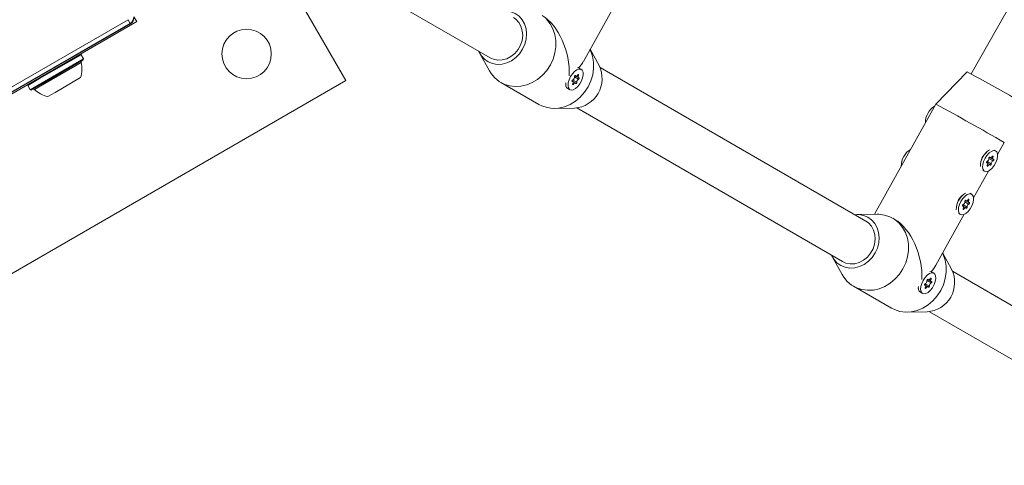
# Model space of a CAD drawing. Units: millimetres. Extents: x -6790 to 7010, y -5486 to 5201.
# Drawn here: x -615 to -276, y -1173 to -1020 of the extents above; entities that cross this region are included whole.
import ezdxf

# ---------------------------------------------------------------- set-up
doc = ezdxf.new("R2010")
doc.units = ezdxf.units.MM
doc.header["$LTSCALE"] = 1000
doc.layers.add('1 EQUIPMENT', color=7, linetype='Continuous', lineweight=18)

# ---------------------------------------------------------------- blocks, each defined once
blk = doc.blocks.new('CI 15-2003')
at = {"layer": '1 EQUIPMENT'}
for p, q in [((-197.4, -880.2), (-287.7, -1038.76)), ((-502.65, -1041.07), (-527.27, -998.42)), ((-515.26, -997.34), (-453.08, -1033.24)), ((-421.01, -1034.5), (-411.25, -1017.01)), ((-631.45, -1053.67), (-574.56, -1020.82)), ((-577.55, -1020.15), (-630.54, -1050.74)), ((-629.79, -1052.04), (-576.81, -1021.45)), ((-629.74, -1052.11), (-576.76, -1021.52)), ((-577.55, -1020.15), (-576.81, -1021.45)), ((-576.81, -1021.45), (-576.76, -1021.52)), ((-574.56, -1020.82), (-575.52, -1019.15)), ((-593.72, -1032.18), (-607.97, -1040.4)), ((-593.72, -1032.18), (-594.06, -1032.09)), ((-592.87, -1033.65), (-593.72, -1032.18)), ((-456.58, -1031.71), (-453.25, -1037.73)), ((-415.6, -1035.91), (-418.69, -1030.33)), ((-592.87, -1033.65), (-607.12, -1041.87)), ((-592.96, -1033.99), (-606.87, -1042.02)), ((-593.67, -1034.81), (-606.2, -1042.05)), ((-592.96, -1033.99), (-592.87, -1033.65)), ((-423.92, -1039.4), (-422.72, -1040.06)), ((-423.91, -1039.39), (-423.59, -1039.56)), ((-423.82, -1039.34), (-423.7, -1039.41)), ((-422.96, -1039.15), (-422.7, -1039.29)), ((-421.73, -1037.21), (-422.49, -1036.79)), ((-323.84, -1089.38), (-415.26, -1036.6)), ((-289.03, -1038.06), (-299.83, -1049.21)), ((-649.87, -1126.06), (-502.65, -1041.07)), ((-607.97, -1040.4), (-612.04, -1042.75)), ((-611.95, -1042.41), (-612.04, -1042.75)), ((-612.04, -1042.75), (-611.19, -1044.22)), ((-607.12, -1041.87), (-611.19, -1044.22)), ((-606.87, -1042.02), (-610.85, -1044.32)), ((-606.2, -1042.05), (-609.78, -1044.11)), ((-593.88, -1040.06), (-602.63, -1045.12)), ((-449.34, -1041.75), (-436.35, -1049.25)), ((-427.02, -1042.47), (-427.01, -1042.6)), ((-424.6, -1041.36), (-424.91, -1041.19)), ((-424.9, -1041.29), (-424.78, -1041.35)), ((-424.69, -1040.84), (-423.25, -1041.64)), ((-424.63, -1042.14), (-424.37, -1042.28)), ((-423.74, -1041.86), (-424.54, -1041.42)), ((-424.07, -1039.82), (-422.67, -1040.6)), ((-611.19, -1044.22), (-610.85, -1044.32)), ((-602.63, -1045.12), (-605.13, -1046.56)), ((-426.35, -1043.8), (-425.6, -1044.21)), ((-299.83, -1049.21), (-320.93, -1087.01)), ((-430.91, -1050.63), (-424.02, -1050.51)), ((-423.26, -1050.46), (-331.84, -1103.24)), ((-278.54, -1066.47), (-276.26, -1062.37)), ((-282.39, -1065.73), (-283.22, -1066.52)), ((-279.2, -1065.24), (-279.77, -1064.92)), ((-284.1, -1068.09), (-284.23, -1068.71)), ((-282.08, -1069.39), (-282.38, -1069.22)), ((-282.38, -1069.31), (-282.26, -1069.38)), ((-282.17, -1068.87), (-280.72, -1069.66)), ((-281.21, -1069.89), (-282.01, -1069.44)), ((-281.55, -1067.85), (-280.14, -1068.63)), ((-281.4, -1067.43), (-280.2, -1068.09)), ((-281.38, -1067.41), (-281.06, -1067.59)), ((-281.3, -1067.36), (-281.17, -1067.43)), ((-280.44, -1067.17), (-280.17, -1067.32)), ((-286.83, -1081.31), (-281.72, -1072.16)), ((-283.64, -1071.93), (-283.07, -1072.24)), ((-282.1, -1070.16), (-281.84, -1070.31)), ((-287.49, -1080.08), (-288.06, -1079.76)), ((-292.39, -1082.93), (-292.51, -1083.55)), ((-290.68, -1080.57), (-291.51, -1081.36)), ((-289.83, -1082.69), (-288.43, -1083.47)), ((-289.68, -1082.27), (-288.48, -1082.93)), ((-289.67, -1082.26), (-289.35, -1082.43)), ((-289.58, -1082.2), (-289.46, -1082.27)), ((-288.72, -1082.02), (-288.46, -1082.16)), ((-291.92, -1086.77), (-291.36, -1087.08)), ((-290.36, -1084.23), (-290.67, -1084.06)), ((-290.66, -1084.15), (-290.54, -1084.22)), ((-290.45, -1083.71), (-289.01, -1084.51)), ((-290.39, -1085), (-290.13, -1085.15)), ((-289.5, -1084.73), (-290.3, -1084.29)), ((-320.03, -1086.99), (-326.92, -1087.11)), ((-313.94, -1088.74), (-314.6, -1088.37)), ((-299.77, -1104.5), (-290.01, -1087.01)), ((-294.36, -1105.91), (-297.45, -1100.33)), ((-335.34, -1101.71), (-332.01, -1107.73)), ((-300.49, -1107.21), (-301.25, -1106.79)), ((-202.6, -1159.38), (-294.02, -1106.6)), ((-302.83, -1109.82), (-301.43, -1110.6)), ((-302.68, -1109.4), (-301.48, -1110.06)), ((-302.67, -1109.39), (-302.35, -1109.56)), ((-302.58, -1109.34), (-302.45, -1109.41)), ((-301.72, -1109.15), (-301.46, -1109.29)), ((-328.09, -1111.75), (-315.1, -1119.25)), ((-305.78, -1112.46), (-305.77, -1112.59)), ((-305.11, -1113.79), (-304.35, -1114.21)), ((-303.36, -1111.36), (-303.67, -1111.19)), ((-303.66, -1111.28), (-303.54, -1111.35)), ((-303.45, -1110.84), (-302.01, -1111.64)), ((-303.39, -1112.13), (-303.13, -1112.28)), ((-302.49, -1111.86), (-303.3, -1111.42)), ((-309.67, -1120.63), (-302.78, -1120.51)), ((-302.02, -1120.46), (-210.6, -1173.24))]:
    blk.add_line(p, q, dxfattribs=at)
at = {"layer": '1 EQUIPMENT', "flags": 128}
for points in [[(-456.92, -1031.02), (-456.12, -1032.45), (-455.03, -1033.67), (-453.71, -1034.61), (-452.22, -1035.22), (-450.6, -1035.5), (-448.93, -1035.42), (-447.26, -1034.99), (-445.66, -1034.23), (-444.2, -1033.16), (-442.92, -1031.83), (-441.88, -1030.29), (-441.11, -1028.59), (-440.65, -1026.81), (-440.52, -1025.01), (-440.71, -1023.26), (-441.23, -1021.62), (-442.05, -1020.17), (-443.13, -1018.95), (-444.45, -1018.02), (-445.95, -1017.4), (-447.56, -1017.13), (-448.92, -1017.17)], [(-453.25, -1037.73), (-452.72, -1038.59), (-451.48, -1040.1), (-449.99, -1041.34), (-448.3, -1042.27), (-446.45, -1042.87), (-444.5, -1043.13), (-442.5, -1043.02), (-440.49, -1042.56), (-438.55, -1041.76), (-436.72, -1040.64), (-435.04, -1039.23), (-433.57, -1037.57), (-432.35, -1035.71), (-431.41, -1033.69), (-430.77, -1031.58), (-430.45, -1029.42), (-430.47, -1027.28), (-430.81, -1025.22), (-431.48, -1023.28), (-432.45, -1021.54), (-433.69, -1020.02)], [(-453.08, -1033.24), (-451.95, -1033.75), (-450.46, -1034.04), (-448.9, -1033.97), (-447.36, -1033.55), (-445.89, -1032.78), (-444.58, -1031.71), (-443.47, -1030.4), (-442.63, -1028.88), (-442.09, -1027.25), (-441.87, -1025.58), (-442, -1023.94), (-442.45, -1022.41), (-443.21, -1021.06), (-444.25, -1019.96), (-445.08, -1019.38)], [(-436.35, -1049.25), (-435.31, -1049.77), (-433.46, -1050.37), (-431.51, -1050.63), (-429.51, -1050.52), (-427.5, -1050.06), (-425.56, -1049.26), (-423.73, -1048.14), (-422.05, -1046.73), (-420.58, -1045.07), (-419.36, -1043.21), (-418.42, -1041.19), (-417.78, -1039.08), (-417.46, -1036.92), (-417.48, -1034.78), (-417.82, -1032.72), (-418.49, -1030.78), (-418.7, -1030.34)], [(-425.39, -1039.71), (-425.89, -1040.79), (-426.19, -1041.85), (-426.27, -1042.82), (-426.11, -1043.6), (-425.74, -1044.12), (-425.18, -1044.34), (-424.49, -1044.24), (-423.72, -1043.82), (-422.95, -1043.13), (-422.24, -1042.22), (-421.66, -1041.18), (-421.26, -1040.1), (-421.07, -1039.07), (-421.11, -1038.19), (-421.38, -1037.53), (-421.85, -1037.16), (-422.48, -1037.1), (-423.22, -1037.36), (-424, -1037.92), (-424.74, -1038.73), (-425.39, -1039.71)], [(-423.7, -1039.41), (-423.73, -1039.35), (-423.78, -1039.33), (-423.85, -1039.35), (-423.93, -1039.41), (-423.99, -1039.49), (-424.05, -1039.59), (-424.08, -1039.7), (-424.08, -1039.79)], [(-422.96, -1039.14), (-423.06, -1039.29), (-423.17, -1039.41), (-423.28, -1039.51), (-423.4, -1039.57), (-423.5, -1039.59), (-423.59, -1039.56), (-423.65, -1039.5), (-423.7, -1039.41)], [(-422.49, -1036.79), (-422.61, -1036.74), (-423.06, -1036.66)], [(-422.7, -1039.29), (-422.66, -1039.19), (-422.64, -1039.09), (-422.65, -1039.01), (-422.69, -1038.97), (-422.75, -1038.96), (-422.82, -1038.99), (-422.89, -1039.05), (-422.96, -1039.14)], [(-422.54, -1040.07), (-422.65, -1040.09), (-422.73, -1040.06), (-422.8, -1039.99), (-422.83, -1039.89), (-422.84, -1039.76), (-422.82, -1039.61), (-422.77, -1039.45), (-422.7, -1039.29)], [(-424.66, -1040.82), (-424.73, -1040.87), (-424.8, -1040.95), (-424.86, -1041.05), (-424.9, -1041.15), (-424.91, -1041.25), (-424.89, -1041.32), (-424.85, -1041.36), (-424.78, -1041.35)], [(-424.78, -1041.35), (-424.68, -1041.34), (-424.59, -1041.37), (-424.53, -1041.43), (-424.49, -1041.53), (-424.48, -1041.66), (-424.5, -1041.81), (-424.55, -1041.97), (-424.63, -1042.13)], [(-424.63, -1042.13), (-424.67, -1042.23), (-424.69, -1042.33), (-424.68, -1042.41), (-424.64, -1042.46), (-424.58, -1042.47), (-424.51, -1042.44), (-424.43, -1042.37), (-424.37, -1042.28)], [(-424.37, -1042.28), (-424.27, -1042.13), (-424.16, -1042.01), (-424.04, -1041.92), (-423.93, -1041.86), (-423.83, -1041.84), (-423.74, -1041.86), (-423.67, -1041.92), (-423.63, -1042.02)], [(-423.63, -1042.02), (-423.6, -1042.08), (-423.54, -1042.1), (-423.47, -1042.08), (-423.4, -1042.02), (-423.33, -1041.93), (-423.28, -1041.83), (-423.25, -1041.73), (-423.25, -1041.64)], [(-422.67, -1040.6), (-422.59, -1040.55), (-422.52, -1040.47), (-422.46, -1040.38), (-422.43, -1040.27), (-422.42, -1040.18), (-422.43, -1040.11), (-422.48, -1040.07), (-422.54, -1040.07)], [(-282.87, -1067.74), (-283.37, -1068.81), (-283.67, -1069.88), (-283.74, -1070.84), (-283.58, -1071.62), (-283.21, -1072.15), (-282.65, -1072.36), (-281.96, -1072.26), (-281.19, -1071.85), (-280.42, -1071.15), (-279.72, -1070.25), (-279.13, -1069.21), (-278.73, -1068.12), (-278.54, -1067.09), (-278.58, -1066.21), (-278.85, -1065.56), (-279.32, -1065.18), (-279.96, -1065.12), (-280.69, -1065.38), (-281.47, -1065.94), (-282.22, -1066.75), (-282.87, -1067.74)], [(-282.13, -1068.85), (-282.21, -1068.9), (-282.28, -1068.97), (-282.34, -1069.07), (-282.37, -1069.18), (-282.38, -1069.27), (-282.37, -1069.34), (-282.32, -1069.38), (-282.26, -1069.38)], [(-282.26, -1069.38), (-282.15, -1069.36), (-282.07, -1069.39), (-282, -1069.46), (-281.97, -1069.56), (-281.96, -1069.69), (-281.98, -1069.84), (-282.03, -1070), (-282.1, -1070.16)], [(-281.84, -1070.31), (-281.74, -1070.16), (-281.63, -1070.04), (-281.52, -1069.94), (-281.4, -1069.88), (-281.3, -1069.86), (-281.21, -1069.89), (-281.15, -1069.95), (-281.1, -1070.04)], [(-281.17, -1067.43), (-281.2, -1067.37), (-281.26, -1067.35), (-281.32, -1067.37), (-281.4, -1067.43), (-281.47, -1067.52), (-281.52, -1067.62), (-281.55, -1067.72), (-281.55, -1067.81)], [(-280.43, -1067.17), (-280.53, -1067.32), (-280.64, -1067.44), (-280.76, -1067.53), (-280.87, -1067.59), (-280.97, -1067.61), (-281.06, -1067.59), (-281.13, -1067.53), (-281.17, -1067.43)], [(-281.1, -1070.04), (-281.07, -1070.1), (-281.02, -1070.12), (-280.95, -1070.1), (-280.87, -1070.04), (-280.81, -1069.96), (-280.75, -1069.86), (-280.72, -1069.75), (-280.72, -1069.66)], [(-280.17, -1067.32), (-280.13, -1067.22), (-280.11, -1067.12), (-280.12, -1067.04), (-280.16, -1066.99), (-280.22, -1066.98), (-280.29, -1067.01), (-280.37, -1067.08), (-280.43, -1067.17)], [(-280.02, -1068.1), (-280.12, -1068.11), (-280.21, -1068.08), (-280.27, -1068.02), (-280.31, -1067.92), (-280.32, -1067.79), (-280.3, -1067.64), (-280.25, -1067.48), (-280.17, -1067.32)], [(-280.14, -1068.63), (-280.07, -1068.58), (-279.99, -1068.5), (-279.94, -1068.4), (-279.9, -1068.3), (-279.89, -1068.2), (-279.91, -1068.13), (-279.95, -1068.09), (-280.02, -1068.1)], [(-282.1, -1070.16), (-282.14, -1070.26), (-282.16, -1070.36), (-282.15, -1070.44), (-282.11, -1070.48), (-282.05, -1070.49), (-281.98, -1070.46), (-281.91, -1070.4), (-281.84, -1070.31)], [(-291.16, -1082.58), (-291.65, -1083.65), (-291.95, -1084.72), (-292.03, -1085.69), (-291.87, -1086.47), (-291.5, -1086.99), (-290.94, -1087.21), (-290.25, -1087.1), (-289.48, -1086.69), (-288.71, -1086), (-288, -1085.09), (-287.42, -1084.05), (-287.02, -1082.97), (-286.83, -1081.94), (-286.87, -1081.06), (-287.14, -1080.4), (-287.61, -1080.02), (-288.24, -1079.96), (-288.98, -1080.23), (-289.76, -1080.79), (-290.5, -1081.6), (-291.16, -1082.58)], [(-289.46, -1082.27), (-289.49, -1082.22), (-289.54, -1082.2), (-289.61, -1082.22), (-289.69, -1082.27), (-289.75, -1082.36), (-289.81, -1082.46), (-289.84, -1082.56), (-289.84, -1082.65)], [(-288.72, -1082.01), (-288.82, -1082.16), (-288.93, -1082.28), (-289.04, -1082.38), (-289.16, -1082.44), (-289.26, -1082.45), (-289.35, -1082.43), (-289.42, -1082.37), (-289.46, -1082.27)], [(-288.46, -1082.16), (-288.42, -1082.06), (-288.4, -1081.96), (-288.41, -1081.88), (-288.45, -1081.83), (-288.51, -1081.83), (-288.58, -1081.86), (-288.65, -1081.92), (-288.72, -1082.01)], [(-288.3, -1082.94), (-288.41, -1082.95), (-288.49, -1082.93), (-288.56, -1082.86), (-288.59, -1082.76), (-288.6, -1082.63), (-288.58, -1082.48), (-288.53, -1082.32), (-288.46, -1082.16)], [(-288.43, -1083.47), (-288.35, -1083.42), (-288.28, -1083.34), (-288.22, -1083.24), (-288.19, -1083.14), (-288.18, -1083.05), (-288.2, -1082.97), (-288.24, -1082.94), (-288.3, -1082.94)], [(-290.42, -1083.69), (-290.49, -1083.74), (-290.57, -1083.82), (-290.62, -1083.92), (-290.66, -1084.02), (-290.67, -1084.11), (-290.65, -1084.19), (-290.61, -1084.22), (-290.54, -1084.22)], [(-290.54, -1084.22), (-290.44, -1084.21), (-290.35, -1084.23), (-290.29, -1084.3), (-290.25, -1084.4), (-290.24, -1084.53), (-290.26, -1084.68), (-290.31, -1084.84), (-290.39, -1085)], [(-290.39, -1085), (-290.43, -1085.1), (-290.45, -1085.2), (-290.44, -1085.28), (-290.4, -1085.33), (-290.34, -1085.34), (-290.27, -1085.3), (-290.19, -1085.24), (-290.13, -1085.15)], [(-290.13, -1085.15), (-290.03, -1085), (-289.92, -1084.88), (-289.8, -1084.78), (-289.69, -1084.73), (-289.59, -1084.71), (-289.5, -1084.73), (-289.43, -1084.79), (-289.39, -1084.89)], [(-289.39, -1084.89), (-289.36, -1084.94), (-289.3, -1084.96), (-289.24, -1084.94), (-289.16, -1084.89), (-289.09, -1084.8), (-289.04, -1084.7), (-289.01, -1084.6), (-289.01, -1084.51)], [(-335.68, -1101.02), (-334.87, -1102.45), (-333.79, -1103.67), (-332.47, -1104.6), (-330.98, -1105.22), (-329.36, -1105.49), (-327.69, -1105.42), (-326.02, -1104.99), (-324.42, -1104.22), (-322.96, -1103.16), (-321.68, -1101.83), (-320.64, -1100.29), (-319.87, -1098.59), (-319.41, -1096.81), (-319.28, -1095.01), (-319.47, -1093.26), (-319.99, -1091.62), (-320.81, -1090.17), (-321.89, -1088.95), (-323.21, -1088.02), (-324.7, -1087.4), (-326.32, -1087.13), (-327.68, -1087.16)], [(-332.01, -1107.73), (-331.48, -1108.58), (-330.24, -1110.1), (-328.75, -1111.34), (-327.06, -1112.27), (-325.21, -1112.87), (-323.26, -1113.12), (-321.26, -1113.02), (-319.25, -1112.56), (-317.31, -1111.76), (-315.47, -1110.64), (-313.8, -1109.23), (-312.33, -1107.57), (-311.11, -1105.71), (-310.17, -1103.69), (-309.53, -1101.58), (-309.21, -1099.42), (-309.23, -1097.28), (-309.57, -1095.21), (-310.24, -1093.28), (-311.21, -1091.54), (-312.45, -1090.02), (-313.94, -1088.78), (-315.63, -1087.85), (-317.48, -1087.25), (-319.43, -1087), (-320.03, -1086.99)], [(-331.84, -1103.24), (-330.71, -1103.74), (-329.22, -1104.04), (-327.66, -1103.97), (-326.12, -1103.54), (-324.65, -1102.78), (-323.34, -1101.71), (-322.23, -1100.39), (-321.39, -1098.88), (-320.85, -1097.25), (-320.63, -1095.58), (-320.75, -1093.94), (-321.21, -1092.41), (-321.97, -1091.06), (-323.01, -1089.96), (-323.84, -1089.38)], [(-315.1, -1119.25), (-314.07, -1119.77), (-312.22, -1120.37), (-310.27, -1120.62), (-308.26, -1120.52), (-306.26, -1120.06), (-304.32, -1119.26), (-302.48, -1118.14), (-300.81, -1116.73), (-299.34, -1115.07), (-298.12, -1113.21), (-297.18, -1111.19), (-296.54, -1109.08), (-296.22, -1106.92), (-296.24, -1104.78), (-296.58, -1102.71), (-297.25, -1100.78), (-297.45, -1100.34)], [(-304.15, -1109.71), (-304.65, -1110.78), (-304.95, -1111.85), (-305.03, -1112.82), (-304.87, -1113.6), (-304.5, -1114.12), (-303.94, -1114.34), (-303.24, -1114.24), (-302.48, -1113.82), (-301.71, -1113.13), (-301, -1112.22), (-300.42, -1111.18), (-300.02, -1110.1), (-299.83, -1109.07), (-299.87, -1108.19), (-300.14, -1107.53), (-300.61, -1107.15), (-301.24, -1107.09), (-301.98, -1107.36), (-302.75, -1107.92), (-303.5, -1108.73), (-304.15, -1109.71)], [(-301.25, -1106.79), (-301.37, -1106.74), (-301.82, -1106.66)], [(-302.45, -1109.41), (-302.49, -1109.35), (-302.54, -1109.33), (-302.61, -1109.35), (-302.68, -1109.4), (-302.75, -1109.49), (-302.81, -1109.59), (-302.84, -1109.69), (-302.84, -1109.78)], [(-301.72, -1109.14), (-301.82, -1109.29), (-301.93, -1109.41), (-302.04, -1109.51), (-302.15, -1109.57), (-302.26, -1109.58), (-302.35, -1109.56), (-302.41, -1109.5), (-302.45, -1109.41)], [(-301.46, -1109.29), (-301.42, -1109.19), (-301.4, -1109.09), (-301.41, -1109.01), (-301.45, -1108.96), (-301.51, -1108.96), (-301.58, -1108.99), (-301.65, -1109.05), (-301.72, -1109.14)], [(-301.3, -1110.07), (-301.4, -1110.08), (-301.49, -1110.06), (-301.55, -1109.99), (-301.59, -1109.89), (-301.6, -1109.76), (-301.58, -1109.61), (-301.53, -1109.45), (-301.46, -1109.29)], [(-301.43, -1110.6), (-301.35, -1110.55), (-301.28, -1110.47), (-301.22, -1110.37), (-301.18, -1110.27), (-301.17, -1110.18), (-301.19, -1110.11), (-301.24, -1110.07), (-301.3, -1110.07)], [(-303.42, -1110.82), (-303.49, -1110.87), (-303.56, -1110.95), (-303.62, -1111.05), (-303.66, -1111.15), (-303.67, -1111.25), (-303.65, -1111.32), (-303.6, -1111.35), (-303.54, -1111.35)], [(-303.54, -1111.35), (-303.44, -1111.34), (-303.35, -1111.36), (-303.29, -1111.43), (-303.25, -1111.53), (-303.24, -1111.66), (-303.26, -1111.81), (-303.31, -1111.97), (-303.38, -1112.13)], [(-303.38, -1112.13), (-303.43, -1112.23), (-303.45, -1112.33), (-303.43, -1112.41), (-303.4, -1112.46), (-303.34, -1112.47), (-303.26, -1112.44), (-303.19, -1112.37), (-303.13, -1112.28)], [(-303.13, -1112.28), (-303.03, -1112.13), (-302.92, -1112.01), (-302.8, -1111.91), (-302.69, -1111.86), (-302.58, -1111.84), (-302.5, -1111.86), (-302.43, -1111.92), (-302.39, -1112.02)], [(-302.39, -1112.02), (-302.36, -1112.07), (-302.3, -1112.09), (-302.23, -1112.07), (-302.16, -1112.02), (-302.09, -1111.93), (-302.04, -1111.83), (-302.01, -1111.73), (-302.01, -1111.64)]]:
    blk.add_lwpolyline(points, dxfattribs=at)
at = {"layer": '1 EQUIPMENT'}
blk.add_circle((-536.8, -1031.92), 8.5, dxfattribs=at)
for centre, radius, start, end in [((-578.01, -1019.36), 2.42, 300, 5), ((-578.01, -1019.36), 2.5, 300, 5), ((-603.1, -1037.07), 9.7, 342.0585, 13.4712), ((-593.18, -1034.7), 0.5, 120, 193.4712), ((-424.7, -1040.39), 10.14, 273.8452, 26.1548), ((-424.47, -1039.31), 0.545, 314.6934, 351.1508), ((-490.99, -1419.34), 431.47, 59.5662, 62.0894), ((-425.18, -1042.31), 1.9, 164.1947, 231.6435), ((-425.32, -1040.79), 0.565, 317.4238, 347.9047), ((-425.19, -1039.85), 1.12, 298.5765, 3.0792), ((-422.13, -1041.58), 1.12, 118.5765, 183.0792), ((-610.12, -1044.48), 0.5, 46.5288, 120), ((-603.11, -1037.07), 9.7, 226.5288, 257.9415), ((-597.49, -1610.11), 634.99, 59.60963, 62.046), ((-297.72, -1055.33), 5.67, 147.9133, 182.573), ((-297.55, -1054.76), 5.55, 118.7017, 153.9167), ((-305.83, -1069.6), 5.55, 118.7017, 153.9167), ((-278.63, -1069.77), 5.56, 118.9807, 153.876), ((-306.01, -1070.17), 5.67, 147.9133, 182.573), ((-278.85, -1070.32), 5.64, 147.8441, 183.0583), ((-282.79, -1068.81), 0.565, 317.4238, 347.9047), ((-282.67, -1067.87), 1.12, 298.5765, 3.0792), ((-281.97, -1067.32), 0.575, 320.2866, 345.0426), ((-279.61, -1069.6), 1.12, 118.5765, 183.0792), ((-286.92, -1084.61), 5.56, 118.9807, 153.876), ((-287.14, -1085.16), 5.64, 147.8441, 183.0583), ((-290.95, -1082.71), 1.12, 298.5765, 3.0792), ((-290.26, -1082.16), 0.576, 320.3423, 344.987), ((-291.08, -1083.65), 0.565, 317.4238, 347.9047), ((-287.89, -1084.45), 1.12, 118.5765, 183.0792), ((-303.46, -1110.38), 10.14, 273.8452, 26.1548), ((-303.95, -1109.84), 1.12, 298.5765, 3.0792), ((-303.26, -1109.29), 0.576, 320.4459, 344.8834), ((-303.93, -1112.3), 1.9, 164.1947, 231.6435), ((-304.04, -1110.8), 0.526, 313.7337, 353.6208), ((-300.89, -1111.58), 1.12, 118.5765, 183.0792)]:
    blk.add_arc(centre, radius, start, end, dxfattribs=at)
for centre, major_axis, ratio, start_param, end_param in [((-436.09, -1033.81), (-4.41, 15.98), 0.580124, 4.197102, 5.751215), ((-436.09, -1033.81), (15.9, 4.38), 0.574563, 5.544281, 5.767898), ((-314.85, -1103.81), (-4.41, 15.98), 0.580124, 4.197102, 5.751215), ((-314.85, -1103.81), (15.9, 4.38), 0.574563, 5.544281, 5.767898)]:
    blk.add_ellipse(centre, major_axis=major_axis, ratio=ratio, start_param=start_param, end_param=end_param, dxfattribs=at)
for points, knots in [([(-283.22, -1066.52), (-283.32, -1066.64), (-283.67, -1067.13), (-283.92, -1067.68), (-284.1, -1068.09)], [0, 0, 0, 0, 0.2631348, 1, 1, 1, 1]), ([(-291.51, -1081.36), (-291.6, -1081.49), (-291.96, -1081.97), (-292.2, -1082.53), (-292.39, -1082.93)], [0, 0, 0, 0, 0.263135, 1, 1, 1, 1])]:
    blk.add_open_spline(points, degree=3, knots=knots, dxfattribs=at)

msp = doc.modelspace()

# ---------------------------------------------------------------- block references
at = {"layer": '1 EQUIPMENT'}
msp.add_blockref('CI 15-2003', (0, 0), dxfattribs=at)

doc.saveas('drawing.dxf')
